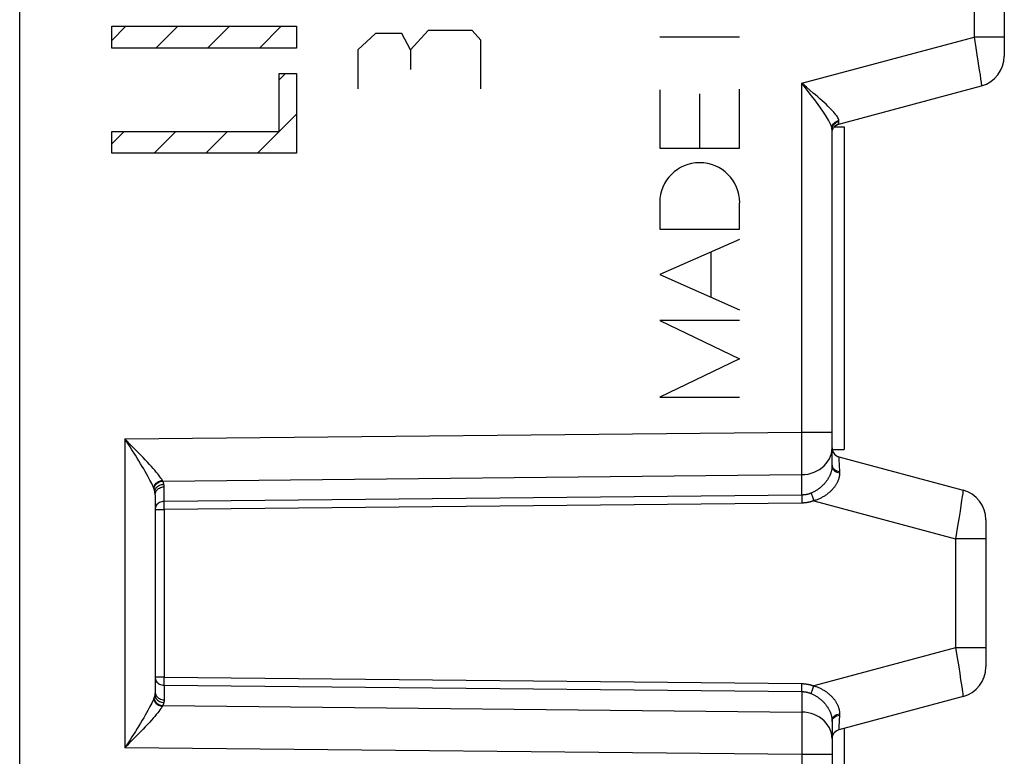
# Model space of a CAD drawing. Units: millimetres. Extents: x -57.6 to 28, y -24.3 to 47.1.
# Drawn here: x -38.1 to -22.1, y -2.2 to 9.8 of the extents above; entities that cross this region are included whole.
import ezdxf

# ---------------------------------------------------------------- set-up
doc = ezdxf.new("R2010")
doc.units = ezdxf.units.MM
doc.header["$LTSCALE"] = 16.335
doc.layers.get('0').update_dxf_attribs({"linetype": 'CONTINUOUS'})
doc.layers.add('ASSI', color=7, linetype='CONTINUOUS')
doc.layers.add('RACCORDO', color=7, linetype='CONTINUOUS')

msp = doc.modelspace()

# ---------------------------------------------------------------- linework, layer by layer
at = {"color": 7, "linetype": 'CONTINUOUS'}
for p, q in [((-36.653, 9.454), (-36.422, 9.685)), ((-35.935, 9.332), (-35.582, 9.685)), ((-35.095, 9.332), (-34.742, 9.685)), ((-34.255, 9.332), (-33.902, 9.685)), ((-33.932, 8.815), (-33.829, 8.918)), ((-34.285, 7.621), (-33.65, 8.257)), ((-36.653, 7.774), (-36.452, 7.974)), ((-35.966, 7.621), (-35.612, 7.974)), ((-35.125, 7.621), (-34.772, 7.974))]:
    msp.add_line(p, q, dxfattribs=at)
at = {"color": 250, "linetype": 'CONTINUOUS'}
for p, q in [((-36.653, 9.332), (-36.653, 9.685)), ((-36.653, 9.685), (-33.65, 9.685)), ((-33.65, 9.685), (-33.65, 9.332)), ((-31.513, 9.618), (-31.798, 9.301)), ((-30.798, 9.618), (-31.513, 9.618)), ((-30.656, 9.46), (-30.798, 9.618)), ((-32.37, 9.566), (-32.655, 9.301)), ((-31.941, 9.566), (-32.37, 9.566)), ((-31.798, 9.301), (-31.941, 9.566)), ((-30.656, 8.667), (-30.656, 9.46)), ((-27.749, 9.513), (-26.45, 9.513)), ((-33.65, 9.332), (-36.653, 9.332)), ((-32.655, 9.301), (-32.655, 8.667)), ((-31.798, 9.301), (-31.798, 8.984)), ((-33.932, 7.974), (-33.932, 8.918)), ((-33.932, 8.918), (-33.65, 8.918)), ((-33.65, 8.918), (-33.65, 7.621)), ((-27.749, 8.652), (-27.749, 7.705)), ((-26.45, 7.705), (-26.45, 8.664)), ((-27.099, 7.705), (-27.099, 8.585)), ((-36.653, 7.621), (-36.653, 7.974)), ((-36.653, 7.974), (-33.932, 7.974)), ((-27.749, 7.705), (-26.45, 7.705)), ((-33.65, 7.621), (-36.653, 7.621)), ((-27.749, 6.818), (-27.749, 6.388)), ((-26.45, 6.388), (-26.45, 6.818)), ((-27.749, 6.388), (-26.45, 6.388)), ((-26.45, 6.218), (-27.749, 5.648)), ((-26.914, 5.281), (-26.914, 6.014)), ((-27.749, 5.648), (-26.45, 5.077)), ((-27.749, 4.904), (-26.45, 4.281)), ((-26.45, 4.904), (-27.749, 4.904)), ((-26.45, 4.281), (-27.749, 3.658)), ((-27.749, 3.658), (-26.45, 3.658))]:
    msp.add_line(p, q, dxfattribs=at)
msp.add_ellipse((-27.099, 6.818), major_axis=(0, 0.65), ratio=0.999695, start_param=-1.570796, end_param=1.570796, dxfattribs=at)
at = {"layer": 'ASSI', "color": 7, "linetype": 'CONTINUOUS'}
for p, q in [((-38.149, -20.233), (-38.149, 21.217)), ((-22.149, 16.201), (-22.149, 9.201)), ((-24.838, 8.097), (-22.52, 8.718)), ((-24.949, 2.528), (-24.949, 8.005)), ((-24.912, 8.051), (-24.749, 8.051)), ((-24.749, 8.051), (-24.749, 2.803)), ((-24.947, 2.803), (-24.749, 2.803)), ((-24.838, 2.687), (-22.82, 2.146)), ((-35.949, 2.068), (-35.949, -1.134)), ((-22.449, 1.663), (-22.449, -0.729)), ((-22.82, -1.212), (-24.838, -1.753)), ((-24.949, -1.594), (-24.949, -7.071)), ((-24.838, -1.753), (-24.851, -1.757)), ((-24.749, -1.729), (-24.749, -7.043))]:
    msp.add_line(p, q, dxfattribs=at)
at = {"layer": 'ASSI', "color": 250, "linetype": 'CONTINUOUS'}
for p, q in [((-22.641, 15.798), (-22.641, 9.51)), ((-25.441, 8.76), (-22.641, 9.51)), ((-22.641, 9.51), (-22.612, 9.333)), ((-22.149, 9.51), (-22.641, 9.51)), ((-22.612, 9.333), (-22.594, 9.221)), ((-22.594, 9.221), (-22.578, 9.116)), ((-22.578, 9.116), (-22.556, 8.974)), ((-22.556, 8.974), (-22.543, 8.894)), ((-22.543, 8.894), (-22.534, 8.827)), ((-25.441, 3.089), (-25.441, 8.76)), ((-25.349, 8.643), (-25.441, 8.76)), ((-25.319, 8.604), (-25.349, 8.643)), ((-24.951, 8.027), (-24.954, 8.041)), ((-24.951, 8.027), (-24.949, 8.046)), ((-24.838, 8.105), (-24.838, 8.113)), ((-24.838, 8.101), (-24.838, 8.105)), ((-36.441, 2.979), (-25.441, 3.089)), ((-25.44, 2.918), (-25.441, 3.089)), ((-25.441, 3.089), (-24.949, 3.089)), ((-36.441, 2.979), (-36.441, -2.044)), ((-36.356, 2.847), (-36.441, 2.979)), ((-25.439, 2.727), (-25.44, 2.918)), ((-36.328, 2.802), (-36.356, 2.847)), ((-25.439, 2.593), (-25.439, 2.727)), ((-25.44, 2.507), (-25.439, 2.593)), ((-24.838, 2.676), (-24.838, 2.669)), ((-24.838, 2.669), (-24.837, 2.643)), ((-24.837, 2.643), (-24.829, 2.449)), ((-24.949, 2.528), (-24.948, 2.513)), ((-24.829, 2.449), (-24.829, 2.441)), ((-24.829, 2.441), (-24.828, 2.434)), ((-24.828, 2.434), (-24.828, 2.426)), ((-35.828, 2.301), (-35.83, 2.303)), ((-35.827, 2.298), (-35.828, 2.301)), ((-35.826, 2.296), (-35.827, 2.298)), ((-35.824, 2.292), (-25.441, 2.397)), ((-25.441, 2.065), (-25.441, 2.397)), ((-35.969, 2.17), (-35.973, 2.181)), ((-35.802, 1.96), (-35.802, 2.198)), ((-22.826, 2.092), (-22.833, 2.041)), ((-25.44, 1.935), (-35.803, 1.83)), ((-25.441, 2.065), (-35.802, 1.96)), ((-25.431, 2.065), (-25.441, 2.065)), ((-25.441, 2.031), (-25.441, 1.935)), ((-25.437, 1.935), (-25.44, 1.935)), ((-25.434, 1.935), (-25.437, 1.935)), ((-25.431, 1.935), (-25.434, 1.935)), ((-25.428, 1.935), (-25.431, 1.935)), ((-25.245, 1.972), (-22.941, 1.354)), ((-22.843, 1.976), (-22.855, 1.897)), ((-22.833, 2.041), (-22.843, 1.976)), ((-35.803, 1.83), (-35.803, -0.896)), ((-35.802, 1.882), (-35.802, 1.913)), ((-35.802, 1.83), (-35.802, 1.882)), ((-22.869, 1.805), (-22.885, 1.703)), ((-22.855, 1.897), (-22.869, 1.805)), ((-22.885, 1.703), (-22.902, 1.592)), ((-22.902, 1.592), (-22.941, 1.354)), ((-22.941, 1.354), (-22.941, -0.42)), ((-22.449, 1.354), (-22.941, 1.354)), ((-22.941, -0.42), (-25.245, -1.038)), ((-22.449, -0.42), (-22.941, -0.42)), ((-22.941, -0.42), (-22.91, -0.608)), ((-22.91, -0.608), (-22.891, -0.726)), ((-22.891, -0.726), (-22.874, -0.837)), ((-35.802, -0.896), (-35.949, -0.896)), ((-35.803, -0.896), (-25.438, -1.001)), ((-22.874, -0.837), (-22.859, -0.937)), ((-22.859, -0.937), (-22.846, -1.022)), ((-35.802, -1.026), (-35.802, -1.264)), ((-35.802, -1.026), (-25.441, -1.131)), ((-25.441, -1.035), (-25.441, -1.001)), ((-25.441, -1.068), (-25.441, -1.035)), ((-25.441, -1.097), (-25.441, -1.068)), ((-25.441, -1.121), (-25.441, -1.097)), ((-25.438, -1.001), (-25.435, -1.001)), ((-25.435, -1.001), (-25.432, -1.001)), ((-22.846, -1.022), (-22.836, -1.089)), ((-35.969, -1.236), (-35.973, -1.247)), ((-25.441, -1.131), (-25.441, -1.121)), ((-25.441, -1.131), (-25.441, -1.463)), ((-25.441, -1.131), (-25.431, -1.131)), ((-35.826, -1.363), (-35.828, -1.365)), ((-35.825, -1.36), (-35.826, -1.363)), ((-35.824, -1.358), (-35.825, -1.36)), ((-35.824, -1.358), (-25.441, -1.463)), ((-25.441, -1.463), (-25.44, -1.532)), ((-25.44, -1.532), (-25.44, -1.612)), ((-24.949, -1.594), (-24.948, -1.579)), ((-24.829, -1.515), (-24.836, -1.696)), ((-24.828, -1.5), (-24.829, -1.507)), ((-24.829, -1.507), (-24.829, -1.515)), ((-24.828, -1.492), (-24.828, -1.5)), ((-25.44, -1.612), (-25.439, -1.699)), ((-25.439, -1.699), (-25.439, -1.788)), ((-24.836, -1.696), (-24.838, -1.731)), ((-24.838, -1.731), (-24.838, -1.742)), ((-24.838, -1.742), (-24.838, -1.748)), ((-36.256, -1.857), (-36.368, -1.971)), ((-25.439, -1.788), (-25.44, -1.93)), ((-25.441, -2.155), (-36.441, -2.044)), ((-25.44, -2.037), (-25.441, -2.155)), ((-25.44, -1.93), (-25.44, -2.037)), ((-25.441, -2.155), (-25.441, -6.116)), ((-24.949, -2.155), (-25.441, -2.155))]:
    msp.add_line(p, q, dxfattribs=at)
for points in [[(-22.534, 8.827), (-22.526, 8.775), (-22.523, 8.755), (-22.521, 8.739), (-22.52, 8.727), (-22.52, 8.72), (-22.52, 8.718)], [(-25.365, 8.696), (-25.403, 8.728), (-25.441, 8.76)], [(-24.838, 8.155), (-24.841, 8.168), (-24.846, 8.181), (-24.853, 8.196), (-24.862, 8.212), (-24.873, 8.229), (-24.886, 8.247), (-24.902, 8.267), (-24.92, 8.288), (-24.941, 8.311), (-24.964, 8.335), (-24.989, 8.361), (-25.017, 8.388), (-25.046, 8.417), (-25.078, 8.446), (-25.111, 8.476), (-25.145, 8.506), (-25.18, 8.537), (-25.216, 8.569), (-25.253, 8.6), (-25.365, 8.696)], [(-24.954, 8.041), (-24.959, 8.057), (-24.965, 8.075), (-24.973, 8.094), (-24.983, 8.114), (-24.994, 8.136), (-25.007, 8.16), (-25.021, 8.186), (-25.038, 8.213), (-25.057, 8.243), (-25.077, 8.274), (-25.1, 8.307), (-25.124, 8.341), (-25.149, 8.377), (-25.175, 8.413), (-25.203, 8.45), (-25.231, 8.488), (-25.26, 8.526), (-25.319, 8.604)], [(-24.949, 8.005), (-24.949, 8.007), (-24.949, 8.009), (-24.95, 8.012), (-24.95, 8.014), (-24.95, 8.016), (-24.95, 8.019), (-24.951, 8.021), (-24.951, 8.024), (-24.951, 8.027)], [(-24.949, 8.046), (-24.944, 8.065), (-24.936, 8.083), (-24.925, 8.1), (-24.911, 8.116), (-24.896, 8.129), (-24.878, 8.14), (-24.859, 8.149), (-24.838, 8.155)], [(-24.949, 8.005), (-24.948, 8.025), (-24.943, 8.045), (-24.935, 8.064), (-24.924, 8.082), (-24.911, 8.099), (-24.895, 8.113), (-24.877, 8.125), (-24.858, 8.134), (-24.837, 8.141)], [(-24.837, 8.141), (-24.837, 8.143), (-24.837, 8.144), (-24.837, 8.146), (-24.837, 8.147), (-24.837, 8.149), (-24.837, 8.15), (-24.838, 8.152), (-24.838, 8.154), (-24.838, 8.155)], [(-24.838, 8.113), (-24.837, 8.136), (-24.837, 8.141)], [(-24.838, 8.097), (-24.838, 8.097), (-24.838, 8.097), (-24.838, 8.098), (-24.838, 8.099), (-24.838, 8.1), (-24.838, 8.101)], [(-36.368, 2.905), (-36.404, 2.942), (-36.441, 2.979)], [(-36.218, 2.752), (-36.256, 2.791), (-36.368, 2.905)], [(-35.973, 2.181), (-35.982, 2.203), (-35.992, 2.226), (-36.004, 2.251), (-36.017, 2.279), (-36.032, 2.308), (-36.049, 2.34), (-36.068, 2.374), (-36.088, 2.41), (-36.11, 2.448), (-36.134, 2.489), (-36.16, 2.531), (-36.186, 2.575), (-36.214, 2.62), (-36.242, 2.665), (-36.27, 2.711), (-36.328, 2.802)], [(-35.83, 2.303), (-35.841, 2.321), (-35.854, 2.341), (-35.87, 2.363), (-35.887, 2.386), (-35.907, 2.411), (-35.929, 2.438), (-35.953, 2.467), (-35.98, 2.497), (-36.009, 2.53), (-36.04, 2.564), (-36.074, 2.6), (-36.108, 2.637), (-36.144, 2.675), (-36.218, 2.752)], [(-25.015, 2.615), (-24.992, 2.655), (-24.973, 2.697), (-24.96, 2.741), (-24.952, 2.785), (-24.949, 2.83)], [(-25.441, 2.397), (-25.389, 2.4), (-25.338, 2.407), (-25.288, 2.42), (-25.24, 2.436), (-25.194, 2.457), (-25.151, 2.482), (-25.111, 2.511), (-25.075, 2.542), (-25.043, 2.578), (-25.015, 2.615)], [(-24.838, 2.687), (-24.838, 2.687), (-24.838, 2.686), (-24.838, 2.685), (-24.838, 2.684), (-24.838, 2.682), (-24.838, 2.676)], [(-25.441, 2.397), (-25.44, 2.431), (-25.44, 2.507)], [(-24.954, 2.48), (-24.955, 2.472), (-24.957, 2.464), (-24.959, 2.456), (-24.961, 2.448), (-24.963, 2.44), (-24.966, 2.431), (-24.969, 2.423), (-24.972, 2.414), (-24.975, 2.406), (-24.978, 2.397), (-24.982, 2.389), (-24.986, 2.38), (-24.99, 2.372), (-24.995, 2.363), (-24.999, 2.355), (-25.004, 2.346), (-25.009, 2.338), (-25.014, 2.329), (-25.019, 2.321), (-25.025, 2.313), (-25.031, 2.304), (-25.037, 2.296), (-25.043, 2.288), (-25.049, 2.279), (-25.056, 2.271), (-25.063, 2.263), (-25.07, 2.255), (-25.077, 2.247), (-25.084, 2.238), (-25.092, 2.23), (-25.1, 2.223), (-25.108, 2.215), (-25.116, 2.207), (-25.124, 2.199), (-25.133, 2.192), (-25.142, 2.185), (-25.15, 2.178), (-25.159, 2.171), (-25.168, 2.164), (-25.177, 2.157), (-25.187, 2.151), (-25.196, 2.144), (-25.206, 2.138), (-25.215, 2.132), (-25.225, 2.126), (-25.235, 2.121), (-25.245, 2.115), (-25.256, 2.11), (-25.266, 2.105), (-25.276, 2.101), (-25.287, 2.096)], [(-24.828, 2.426), (-24.828, 2.417), (-24.828, 2.408), (-24.828, 2.398), (-24.829, 2.389), (-24.83, 2.38), (-24.832, 2.371), (-24.833, 2.361), (-24.835, 2.352), (-24.837, 2.343), (-24.84, 2.334), (-24.842, 2.324), (-24.845, 2.315), (-24.849, 2.306), (-24.852, 2.296), (-24.856, 2.287), (-24.861, 2.278), (-24.865, 2.268), (-24.87, 2.259), (-24.875, 2.25), (-24.88, 2.24), (-24.886, 2.231), (-24.892, 2.222), (-24.898, 2.213), (-24.904, 2.204), (-24.91, 2.195), (-24.917, 2.187), (-24.924, 2.178), (-24.932, 2.169), (-24.939, 2.16), (-24.947, 2.152), (-24.955, 2.143), (-24.964, 2.135), (-24.972, 2.126), (-24.981, 2.118), (-24.991, 2.11), (-25, 2.102), (-25.01, 2.094), (-25.02, 2.086), (-25.03, 2.078), (-25.041, 2.07), (-25.051, 2.063), (-25.062, 2.056), (-25.073, 2.049), (-25.084, 2.042), (-25.096, 2.035), (-25.107, 2.029), (-25.119, 2.022), (-25.131, 2.016), (-25.143, 2.01), (-25.155, 2.005), (-25.167, 1.999), (-25.18, 1.994), (-25.193, 1.989), (-25.206, 1.984), (-25.218, 1.98), (-25.232, 1.976), (-25.245, 1.972)], [(-24.95, 2.505), (-24.951, 2.497), (-24.952, 2.489), (-24.954, 2.48)], [(-24.949, 2.528), (-24.95, 2.521), (-24.95, 2.513), (-24.95, 2.505)], [(-24.949, 2.549), (-24.948, 2.533), (-24.942, 2.518), (-24.934, 2.504), (-24.922, 2.49)], [(-24.948, 2.513), (-24.942, 2.498), (-24.934, 2.484)], [(-24.934, 2.484), (-24.922, 2.47), (-24.907, 2.458), (-24.89, 2.447), (-24.871, 2.438), (-24.85, 2.431), (-24.828, 2.426)], [(-24.922, 2.49), (-24.908, 2.478), (-24.891, 2.468), (-24.872, 2.459), (-24.851, 2.453), (-24.829, 2.449)], [(-35.973, 2.181), (-35.968, 2.201), (-35.959, 2.221), (-35.947, 2.239), (-35.933, 2.256), (-35.915, 2.27), (-35.896, 2.283), (-35.875, 2.292), (-35.853, 2.299), (-35.83, 2.303)], [(-35.969, 2.17), (-35.965, 2.186), (-35.96, 2.2), (-35.952, 2.215), (-35.943, 2.229), (-35.932, 2.241), (-35.92, 2.253), (-35.906, 2.263), (-35.891, 2.272), (-35.875, 2.28), (-35.859, 2.286), (-35.841, 2.29), (-35.824, 2.292)], [(-35.954, 2.119), (-35.952, 2.135), (-35.947, 2.151), (-35.94, 2.166), (-35.931, 2.18), (-35.92, 2.193), (-35.908, 2.204), (-35.894, 2.215), (-35.878, 2.223), (-35.861, 2.23), (-35.844, 2.236), (-35.826, 2.239), (-35.807, 2.24)], [(-35.824, 2.292), (-35.824, 2.293), (-35.826, 2.296)], [(-35.807, 2.24), (-35.808, 2.246), (-35.81, 2.252), (-35.811, 2.258), (-35.813, 2.263), (-35.815, 2.269), (-35.817, 2.275), (-35.819, 2.281), (-35.821, 2.286), (-35.824, 2.292)], [(-35.802, 2.198), (-35.802, 2.202), (-35.802, 2.207), (-35.803, 2.212), (-35.803, 2.217), (-35.804, 2.221), (-35.804, 2.226), (-35.805, 2.231), (-35.806, 2.235), (-35.807, 2.24)], [(-35.954, 2.119), (-35.955, 2.125), (-35.956, 2.131), (-35.958, 2.136), (-35.959, 2.142), (-35.961, 2.148), (-35.963, 2.153), (-35.965, 2.159), (-35.966, 2.165), (-35.969, 2.17)], [(-35.949, 2.068), (-35.949, 2.074), (-35.95, 2.079), (-35.95, 2.085), (-35.95, 2.091), (-35.951, 2.096), (-35.952, 2.102), (-35.952, 2.108), (-35.953, 2.114), (-35.954, 2.119)], [(-35.949, 2.068), (-35.948, 2.085), (-35.944, 2.101), (-35.938, 2.117), (-35.93, 2.132), (-35.919, 2.146), (-35.906, 2.159), (-35.892, 2.17), (-35.876, 2.179), (-35.859, 2.187), (-35.84, 2.193), (-35.821, 2.196), (-35.802, 2.198)], [(-25.287, 2.096), (-25.294, 2.093), (-25.3, 2.091), (-25.307, 2.088), (-25.314, 2.086), (-25.321, 2.084), (-25.327, 2.082), (-25.334, 2.08), (-25.341, 2.078), (-25.348, 2.076), (-25.355, 2.075), (-25.362, 2.073), (-25.369, 2.072), (-25.375, 2.071), (-25.382, 2.069), (-25.389, 2.068), (-25.396, 2.067), (-25.403, 2.067), (-25.41, 2.066), (-25.417, 2.066), (-25.424, 2.065), (-25.431, 2.065)], [(-25.287, 2.096), (-25.285, 2.087), (-25.281, 2.076), (-25.278, 2.064), (-25.273, 2.051), (-25.268, 2.036), (-25.263, 2.021), (-25.257, 2.005), (-25.251, 1.988), (-25.245, 1.972)], [(-22.82, 2.146), (-22.82, 2.144), (-22.82, 2.137), (-22.821, 2.126), (-22.823, 2.111), (-22.826, 2.092)], [(-35.802, 1.96), (-35.822, 1.959), (-35.84, 1.955), (-35.859, 1.95), (-35.876, 1.942), (-35.892, 1.933), (-35.906, 1.921), (-35.919, 1.909), (-35.93, 1.895), (-35.938, 1.88), (-35.944, 1.864), (-35.948, 1.847), (-35.949, 1.83)], [(-35.802, 1.913), (-35.802, 1.939), (-35.802, 1.951), (-35.802, 1.96)], [(-25.441, 2.065), (-25.441, 2.055), (-25.441, 2.031)], [(-25.245, 1.972), (-25.253, 1.969), (-25.261, 1.966), (-25.27, 1.963), (-25.278, 1.96), (-25.287, 1.958), (-25.295, 1.955), (-25.304, 1.953), (-25.312, 1.951), (-25.321, 1.949), (-25.33, 1.947), (-25.338, 1.945), (-25.347, 1.943), (-25.356, 1.942), (-25.365, 1.941), (-25.374, 1.939), (-25.383, 1.938), (-25.392, 1.937), (-25.401, 1.937), (-25.41, 1.936), (-25.419, 1.935), (-25.428, 1.935)], [(-35.949, 1.83), (-35.948, 1.83), (-35.944, 1.83), (-35.938, 1.83), (-35.93, 1.83), (-35.919, 1.83), (-35.892, 1.83)], [(-35.892, 1.83), (-35.876, 1.83), (-35.859, 1.83), (-35.84, 1.83), (-35.822, 1.83), (-35.802, 1.83)], [(-35.949, -0.896), (-35.948, -0.913), (-35.944, -0.929), (-35.938, -0.945), (-35.93, -0.961), (-35.919, -0.975), (-35.906, -0.987), (-35.892, -0.999), (-35.876, -1.008), (-35.859, -1.016), (-35.84, -1.021), (-35.821, -1.025), (-35.802, -1.026)], [(-35.802, -1.026), (-35.802, -1.017), (-35.802, -1.005), (-35.802, -0.993), (-35.803, -0.979), (-35.802, -0.963), (-35.802, -0.948), (-35.803, -0.931), (-35.802, -0.914), (-35.802, -0.896)], [(-25.432, -1.001), (-25.429, -1.001), (-25.428, -1.001)], [(-25.428, -1.001), (-25.419, -1.001), (-25.41, -1.002), (-25.401, -1.003), (-25.392, -1.003), (-25.383, -1.004), (-25.374, -1.005), (-25.365, -1.007), (-25.356, -1.008), (-25.347, -1.009), (-25.338, -1.011), (-25.33, -1.013), (-25.321, -1.015), (-25.312, -1.017), (-25.304, -1.019), (-25.295, -1.021), (-25.287, -1.024), (-25.278, -1.026), (-25.27, -1.029), (-25.261, -1.032), (-25.253, -1.035), (-25.245, -1.038)], [(-25.287, -1.162), (-25.285, -1.153), (-25.281, -1.142), (-25.278, -1.13), (-25.273, -1.117), (-25.268, -1.102), (-25.263, -1.087), (-25.257, -1.071), (-25.251, -1.054), (-25.245, -1.038)], [(-25.245, -1.038), (-25.232, -1.042), (-25.219, -1.046), (-25.206, -1.05), (-25.193, -1.055), (-25.18, -1.06), (-25.167, -1.065), (-25.155, -1.071), (-25.143, -1.076), (-25.131, -1.082), (-25.119, -1.088), (-25.107, -1.095), (-25.096, -1.101), (-25.084, -1.108), (-25.073, -1.115), (-25.062, -1.122), (-25.051, -1.129), (-25.041, -1.136), (-25.03, -1.144), (-25.02, -1.152), (-25.01, -1.159), (-25, -1.167), (-24.991, -1.176), (-24.982, -1.184), (-24.973, -1.192), (-24.964, -1.201), (-24.955, -1.209), (-24.947, -1.218), (-24.939, -1.226), (-24.932, -1.235), (-24.924, -1.244), (-24.917, -1.252), (-24.91, -1.261), (-24.904, -1.27), (-24.898, -1.279), (-24.892, -1.288), (-24.886, -1.297), (-24.88, -1.306), (-24.875, -1.316), (-24.87, -1.325), (-24.865, -1.334), (-24.86, -1.344), (-24.856, -1.353), (-24.852, -1.363), (-24.849, -1.372), (-24.845, -1.381), (-24.842, -1.391), (-24.84, -1.4), (-24.837, -1.409), (-24.835, -1.418), (-24.833, -1.427), (-24.831, -1.437), (-24.83, -1.446), (-24.829, -1.455), (-24.828, -1.464), (-24.828, -1.474), (-24.828, -1.483), (-24.828, -1.492)], [(-22.836, -1.089), (-22.828, -1.14), (-22.826, -1.16)], [(-35.973, -1.247), (-35.982, -1.269), (-35.992, -1.292), (-36.004, -1.317), (-36.017, -1.345), (-36.032, -1.374), (-36.049, -1.406), (-36.068, -1.44), (-36.088, -1.476), (-36.11, -1.514), (-36.134, -1.555), (-36.16, -1.597), (-36.186, -1.641), (-36.214, -1.686), (-36.242, -1.731), (-36.27, -1.777)], [(-35.973, -1.247), (-35.968, -1.267), (-35.959, -1.287), (-35.947, -1.305), (-35.933, -1.322), (-35.915, -1.336), (-35.896, -1.349), (-35.875, -1.358), (-35.853, -1.365), (-35.83, -1.369)], [(-35.954, -1.185), (-35.955, -1.191), (-35.956, -1.197), (-35.958, -1.202), (-35.959, -1.208), (-35.961, -1.214), (-35.963, -1.219), (-35.965, -1.225), (-35.966, -1.231), (-35.969, -1.236)], [(-35.969, -1.236), (-35.965, -1.252), (-35.96, -1.266), (-35.952, -1.281), (-35.943, -1.295), (-35.932, -1.307), (-35.92, -1.319), (-35.906, -1.329), (-35.891, -1.338), (-35.875, -1.346), (-35.859, -1.352), (-35.841, -1.356), (-35.824, -1.358)], [(-35.949, -1.134), (-35.949, -1.139), (-35.95, -1.145), (-35.95, -1.151), (-35.95, -1.157), (-35.951, -1.162), (-35.952, -1.168), (-35.952, -1.174), (-35.953, -1.179), (-35.954, -1.185)], [(-35.954, -1.185), (-35.952, -1.201), (-35.947, -1.217), (-35.94, -1.232), (-35.931, -1.246), (-35.92, -1.259), (-35.908, -1.27), (-35.894, -1.281), (-35.878, -1.289), (-35.861, -1.296), (-35.844, -1.302), (-35.826, -1.305), (-35.807, -1.306)], [(-35.949, -1.134), (-35.948, -1.15), (-35.944, -1.167), (-35.938, -1.183), (-35.93, -1.198), (-35.919, -1.212), (-35.906, -1.225), (-35.892, -1.236), (-35.876, -1.245), (-35.859, -1.253), (-35.84, -1.259), (-35.821, -1.262), (-35.802, -1.264)], [(-35.802, -1.264), (-35.802, -1.268), (-35.802, -1.273), (-35.803, -1.278), (-35.803, -1.283), (-35.804, -1.287), (-35.804, -1.292), (-35.805, -1.297), (-35.806, -1.301), (-35.807, -1.306)], [(-25.431, -1.131), (-25.424, -1.131), (-25.417, -1.131), (-25.41, -1.132), (-25.403, -1.133), (-25.396, -1.133), (-25.389, -1.134), (-25.382, -1.135), (-25.375, -1.136), (-25.369, -1.138), (-25.362, -1.139), (-25.355, -1.141), (-25.348, -1.142), (-25.341, -1.144), (-25.334, -1.146), (-25.327, -1.148), (-25.321, -1.15), (-25.314, -1.152), (-25.307, -1.154), (-25.3, -1.157), (-25.294, -1.159), (-25.287, -1.162)], [(-25.287, -1.162), (-25.276, -1.167), (-25.266, -1.171), (-25.256, -1.176), (-25.245, -1.181), (-25.235, -1.187), (-25.225, -1.192), (-25.216, -1.198), (-25.206, -1.204), (-25.196, -1.21), (-25.187, -1.216), (-25.178, -1.223), (-25.168, -1.23), (-25.159, -1.236), (-25.15, -1.243), (-25.142, -1.251), (-25.133, -1.258), (-25.124, -1.265), (-25.116, -1.273), (-25.108, -1.281), (-25.1, -1.288), (-25.092, -1.296), (-25.084, -1.304), (-25.077, -1.312), (-25.07, -1.321), (-25.063, -1.329), (-25.056, -1.337), (-25.049, -1.345), (-25.043, -1.354), (-25.037, -1.362), (-25.031, -1.37), (-25.025, -1.378), (-25.019, -1.387), (-25.014, -1.395), (-25.009, -1.404), (-25.004, -1.412), (-24.999, -1.421), (-24.995, -1.429), (-24.99, -1.438), (-24.986, -1.446), (-24.982, -1.455), (-24.978, -1.464), (-24.975, -1.472), (-24.972, -1.481), (-24.969, -1.489), (-24.966, -1.497), (-24.963, -1.506), (-24.961, -1.514), (-24.959, -1.522), (-24.957, -1.53), (-24.955, -1.538), (-24.954, -1.547), (-24.952, -1.555), (-24.951, -1.563), (-24.95, -1.571), (-24.95, -1.579), (-24.95, -1.587), (-24.949, -1.594)], [(-22.826, -1.16), (-22.821, -1.192), (-22.82, -1.203), (-22.82, -1.21), (-22.82, -1.212)], [(-35.83, -1.369), (-35.841, -1.387), (-35.854, -1.407), (-35.87, -1.428), (-35.887, -1.452), (-35.907, -1.477), (-35.929, -1.504), (-35.953, -1.533), (-35.98, -1.563), (-36.009, -1.596), (-36.04, -1.63), (-36.074, -1.666), (-36.108, -1.703), (-36.144, -1.741)], [(-35.828, -1.365), (-35.829, -1.368), (-35.83, -1.369)], [(-35.807, -1.306), (-35.808, -1.312), (-35.81, -1.318), (-35.811, -1.324), (-35.813, -1.329), (-35.815, -1.335), (-35.817, -1.341), (-35.819, -1.347), (-35.821, -1.352), (-35.824, -1.358)], [(-25.015, -1.681), (-25.043, -1.643), (-25.075, -1.608), (-25.111, -1.576), (-25.151, -1.548), (-25.194, -1.523), (-25.24, -1.502), (-25.288, -1.486), (-25.338, -1.473), (-25.389, -1.466), (-25.441, -1.463)], [(-24.949, -1.615), (-24.948, -1.599), (-24.942, -1.584), (-24.934, -1.57), (-24.922, -1.556)], [(-24.948, -1.579), (-24.942, -1.564), (-24.934, -1.55)], [(-24.934, -1.55), (-24.922, -1.536), (-24.907, -1.524), (-24.89, -1.513), (-24.871, -1.504), (-24.85, -1.497), (-24.828, -1.492)], [(-24.922, -1.556), (-24.908, -1.544), (-24.891, -1.534), (-24.872, -1.525), (-24.851, -1.519), (-24.829, -1.515)], [(-36.144, -1.741), (-36.218, -1.818), (-36.256, -1.857)], [(-24.949, -1.896), (-24.952, -1.851), (-24.96, -1.807), (-24.973, -1.763), (-24.992, -1.721), (-25.015, -1.681)], [(-24.838, -1.748), (-24.838, -1.75), (-24.838, -1.751), (-24.838, -1.752), (-24.838, -1.753), (-24.838, -1.753)], [(-36.27, -1.777), (-36.328, -1.868), (-36.356, -1.913), (-36.441, -2.044)], [(-36.368, -1.971), (-36.404, -2.008), (-36.441, -2.044)]]:
    msp.add_lwpolyline(points, dxfattribs=at)
at = {"layer": 'ASSI', "color": 7, "linetype": 'CONTINUOUS'}
for points in [[(-24.949, 7.952), (-24.948, 7.973), (-24.943, 7.995), (-24.935, 8.015), (-24.925, 8.034), (-24.911, 8.051)], [(-24.911, 8.051), (-24.896, 8.067), (-24.878, 8.079), (-24.859, 8.089), (-24.838, 8.097)], [(-24.949, 2.832), (-24.948, 2.81), (-24.943, 2.789), (-24.935, 2.769), (-24.925, 2.75), (-24.911, 2.732), (-24.896, 2.717), (-24.878, 2.704), (-24.859, 2.694), (-24.838, 2.687)], [(-24.851, -1.757), (-24.864, -1.763), (-24.875, -1.769), (-24.886, -1.776), (-24.897, -1.784), (-24.906, -1.793), (-24.915, -1.802), (-24.923, -1.813), (-24.93, -1.823), (-24.935, -1.835), (-24.94, -1.847), (-24.944, -1.859), (-24.947, -1.872), (-24.948, -1.879)]]:
    msp.add_lwpolyline(points, dxfattribs=at)
for centre, radius, start, end in [((-22.649, 9.201), 0.5, 285, 360), ((-24.799, 7.952), 0.15, 105, 138.6322), ((-24.799, 2.832), 0.15, 191.1143, 255), ((-22.949, 1.663), 0.5, 0, 75), ((-22.949, -0.729), 0.5, 285, 360), ((-24.799, -1.898), 0.15, 105, 180)]:
    msp.add_arc(centre, radius, start, end, dxfattribs=at)
at = {"layer": 'RACCORDO', "color": 7, "linetype": 'CONTINUOUS'}
for p, q in [((-38.149, -21.233), (-38.149, 21.217)), ((-22.149, 16.201), (-22.149, 9.201)), ((-24.838, 8.097), (-22.52, 8.718)), ((-24.949, 2.528), (-24.949, 8.005)), ((-24.838, 2.687), (-22.82, 2.146)), ((-35.949, 2.068), (-35.949, -1.134)), ((-22.449, 1.663), (-22.449, -0.729)), ((-22.82, -1.212), (-24.838, -1.753)), ((-24.949, -1.594), (-24.949, -6.416))]:
    msp.add_line(p, q, dxfattribs=at)
at = {"layer": 'RACCORDO', "color": 250, "linetype": 'CONTINUOUS'}
for p, q in [((-22.641, 15.798), (-22.641, 9.51)), ((-25.441, 8.76), (-22.641, 9.51)), ((-22.641, 9.51), (-22.612, 9.333)), ((-22.149, 9.51), (-22.641, 9.51)), ((-22.612, 9.333), (-22.594, 9.221)), ((-22.594, 9.221), (-22.578, 9.116)), ((-22.578, 9.116), (-22.556, 8.974)), ((-22.556, 8.974), (-22.543, 8.894)), ((-22.543, 8.894), (-22.534, 8.827)), ((-25.441, 3.089), (-25.441, 8.76)), ((-25.349, 8.643), (-25.441, 8.76)), ((-25.319, 8.604), (-25.349, 8.643)), ((-24.951, 8.027), (-24.954, 8.041)), ((-24.951, 8.027), (-24.949, 8.046)), ((-24.838, 8.105), (-24.838, 8.113)), ((-24.838, 8.101), (-24.838, 8.105)), ((-36.441, 2.979), (-25.441, 3.089)), ((-25.44, 2.918), (-25.441, 3.089)), ((-25.441, 3.089), (-24.949, 3.089)), ((-36.441, 2.979), (-36.441, -2.044)), ((-36.356, 2.847), (-36.441, 2.979)), ((-25.439, 2.727), (-25.44, 2.918)), ((-36.328, 2.802), (-36.356, 2.847)), ((-25.439, 2.593), (-25.439, 2.727)), ((-25.44, 2.507), (-25.439, 2.593)), ((-24.838, 2.676), (-24.838, 2.669)), ((-24.838, 2.669), (-24.837, 2.643)), ((-24.837, 2.643), (-24.829, 2.449)), ((-24.949, 2.528), (-24.948, 2.513)), ((-24.829, 2.449), (-24.829, 2.441)), ((-24.829, 2.441), (-24.828, 2.434)), ((-24.828, 2.434), (-24.828, 2.426)), ((-35.828, 2.301), (-35.83, 2.303)), ((-35.827, 2.298), (-35.828, 2.301)), ((-35.826, 2.296), (-35.827, 2.298)), ((-35.824, 2.292), (-25.441, 2.397)), ((-25.441, 2.065), (-25.441, 2.397)), ((-35.969, 2.17), (-35.973, 2.181)), ((-35.802, 1.96), (-35.802, 2.198)), ((-22.826, 2.092), (-22.833, 2.041)), ((-25.44, 1.935), (-35.803, 1.83)), ((-25.441, 2.065), (-35.802, 1.96)), ((-25.431, 2.065), (-25.441, 2.065)), ((-25.441, 2.031), (-25.441, 1.935)), ((-25.437, 1.935), (-25.44, 1.935)), ((-25.434, 1.935), (-25.437, 1.935)), ((-25.431, 1.935), (-25.434, 1.935)), ((-25.428, 1.935), (-25.431, 1.935)), ((-25.245, 1.972), (-22.941, 1.354)), ((-22.843, 1.976), (-22.855, 1.897)), ((-22.833, 2.041), (-22.843, 1.976)), ((-35.803, 1.83), (-35.803, -0.896)), ((-35.802, 1.882), (-35.802, 1.913)), ((-35.802, 1.83), (-35.802, 1.882)), ((-22.869, 1.805), (-22.885, 1.703)), ((-22.855, 1.897), (-22.869, 1.805)), ((-22.885, 1.703), (-22.902, 1.592)), ((-22.902, 1.592), (-22.941, 1.354)), ((-22.941, 1.354), (-22.941, -0.42)), ((-22.449, 1.354), (-22.941, 1.354)), ((-22.941, -0.42), (-25.245, -1.038)), ((-22.449, -0.42), (-22.941, -0.42)), ((-22.941, -0.42), (-22.91, -0.608)), ((-22.91, -0.608), (-22.891, -0.726)), ((-22.891, -0.726), (-22.874, -0.837)), ((-35.802, -0.896), (-35.949, -0.896)), ((-35.803, -0.896), (-25.438, -1.001)), ((-22.874, -0.837), (-22.859, -0.937)), ((-22.859, -0.937), (-22.846, -1.022)), ((-35.802, -1.026), (-35.802, -1.264)), ((-35.802, -1.026), (-25.441, -1.131)), ((-25.441, -1.035), (-25.441, -1.001)), ((-25.441, -1.068), (-25.441, -1.035)), ((-25.441, -1.097), (-25.441, -1.068)), ((-25.441, -1.121), (-25.441, -1.097)), ((-25.438, -1.001), (-25.435, -1.001)), ((-25.435, -1.001), (-25.432, -1.001)), ((-22.846, -1.022), (-22.836, -1.089)), ((-35.969, -1.236), (-35.973, -1.247)), ((-25.441, -1.131), (-25.441, -1.121)), ((-25.441, -1.131), (-25.441, -1.463)), ((-25.441, -1.131), (-25.431, -1.131)), ((-35.826, -1.363), (-35.828, -1.365)), ((-35.825, -1.36), (-35.826, -1.363)), ((-35.824, -1.358), (-35.825, -1.36)), ((-35.824, -1.358), (-25.441, -1.463)), ((-25.441, -1.463), (-25.44, -1.532)), ((-25.44, -1.532), (-25.44, -1.612)), ((-24.949, -1.594), (-24.948, -1.579)), ((-24.829, -1.515), (-24.836, -1.696)), ((-24.828, -1.5), (-24.829, -1.507)), ((-24.829, -1.507), (-24.829, -1.515)), ((-24.828, -1.492), (-24.828, -1.5)), ((-25.44, -1.612), (-25.439, -1.699)), ((-25.439, -1.699), (-25.439, -1.788)), ((-24.836, -1.696), (-24.838, -1.731)), ((-24.838, -1.731), (-24.838, -1.742)), ((-24.838, -1.742), (-24.838, -1.748)), ((-36.256, -1.857), (-36.368, -1.971)), ((-25.439, -1.788), (-25.44, -1.93)), ((-25.441, -2.155), (-36.441, -2.044)), ((-25.44, -2.037), (-25.441, -2.155)), ((-25.44, -1.93), (-25.44, -2.037)), ((-25.441, -2.155), (-25.441, -6.116)), ((-24.949, -2.155), (-25.441, -2.155))]:
    msp.add_line(p, q, dxfattribs=at)
for points in [[(-22.534, 8.827), (-22.526, 8.775), (-22.523, 8.755), (-22.521, 8.739), (-22.52, 8.727), (-22.52, 8.72), (-22.52, 8.718)], [(-25.365, 8.696), (-25.403, 8.728), (-25.441, 8.76)], [(-24.838, 8.155), (-24.841, 8.168), (-24.846, 8.181), (-24.853, 8.196), (-24.862, 8.212), (-24.873, 8.229), (-24.886, 8.247), (-24.902, 8.267), (-24.92, 8.288), (-24.941, 8.311), (-24.964, 8.335), (-24.989, 8.361), (-25.017, 8.388), (-25.046, 8.417), (-25.078, 8.446), (-25.111, 8.476), (-25.145, 8.506), (-25.18, 8.537), (-25.216, 8.569), (-25.253, 8.6), (-25.365, 8.696)], [(-24.954, 8.041), (-24.959, 8.057), (-24.965, 8.075), (-24.973, 8.094), (-24.983, 8.114), (-24.994, 8.136), (-25.007, 8.16), (-25.021, 8.186), (-25.038, 8.213), (-25.057, 8.243), (-25.077, 8.274), (-25.1, 8.307), (-25.124, 8.341), (-25.149, 8.377), (-25.175, 8.413), (-25.203, 8.45), (-25.231, 8.488), (-25.26, 8.526), (-25.319, 8.604)], [(-24.949, 8.005), (-24.949, 8.007), (-24.949, 8.009), (-24.95, 8.012), (-24.95, 8.014), (-24.95, 8.016), (-24.95, 8.019), (-24.951, 8.021), (-24.951, 8.024), (-24.951, 8.027)], [(-24.949, 8.046), (-24.944, 8.065), (-24.936, 8.083), (-24.925, 8.1), (-24.911, 8.116), (-24.896, 8.129), (-24.878, 8.14), (-24.859, 8.149), (-24.838, 8.155)], [(-24.949, 8.005), (-24.948, 8.025), (-24.943, 8.045), (-24.935, 8.064), (-24.924, 8.082), (-24.911, 8.099), (-24.895, 8.113), (-24.877, 8.125), (-24.858, 8.134), (-24.837, 8.141)], [(-24.837, 8.141), (-24.837, 8.143), (-24.837, 8.144), (-24.837, 8.146), (-24.837, 8.147), (-24.837, 8.149), (-24.837, 8.15), (-24.838, 8.152), (-24.838, 8.154), (-24.838, 8.155)], [(-24.838, 8.113), (-24.837, 8.136), (-24.837, 8.141)], [(-24.838, 8.097), (-24.838, 8.097), (-24.838, 8.097), (-24.838, 8.098), (-24.838, 8.099), (-24.838, 8.1), (-24.838, 8.101)], [(-36.368, 2.905), (-36.404, 2.942), (-36.441, 2.979)], [(-36.218, 2.752), (-36.256, 2.791), (-36.368, 2.905)], [(-35.973, 2.181), (-35.982, 2.203), (-35.992, 2.226), (-36.004, 2.251), (-36.017, 2.279), (-36.032, 2.308), (-36.049, 2.34), (-36.068, 2.374), (-36.088, 2.41), (-36.11, 2.448), (-36.134, 2.489), (-36.16, 2.531), (-36.186, 2.575), (-36.214, 2.62), (-36.242, 2.665), (-36.27, 2.711), (-36.328, 2.802)], [(-35.83, 2.303), (-35.841, 2.321), (-35.854, 2.341), (-35.87, 2.363), (-35.887, 2.386), (-35.907, 2.411), (-35.929, 2.438), (-35.953, 2.467), (-35.98, 2.497), (-36.009, 2.53), (-36.04, 2.564), (-36.074, 2.6), (-36.108, 2.637), (-36.144, 2.675), (-36.218, 2.752)], [(-25.015, 2.615), (-24.992, 2.655), (-24.973, 2.697), (-24.96, 2.741), (-24.952, 2.785), (-24.949, 2.83)], [(-25.441, 2.397), (-25.389, 2.4), (-25.338, 2.407), (-25.288, 2.42), (-25.24, 2.436), (-25.194, 2.457), (-25.151, 2.482), (-25.111, 2.511), (-25.075, 2.542), (-25.043, 2.578), (-25.015, 2.615)], [(-24.838, 2.687), (-24.838, 2.687), (-24.838, 2.686), (-24.838, 2.685), (-24.838, 2.684), (-24.838, 2.682), (-24.838, 2.676)], [(-25.441, 2.397), (-25.44, 2.431), (-25.44, 2.507)], [(-24.954, 2.48), (-24.955, 2.472), (-24.957, 2.464), (-24.959, 2.456), (-24.961, 2.448), (-24.963, 2.44), (-24.966, 2.431), (-24.969, 2.423), (-24.972, 2.414), (-24.975, 2.406), (-24.978, 2.397), (-24.982, 2.389), (-24.986, 2.38), (-24.99, 2.372), (-24.995, 2.363), (-24.999, 2.355), (-25.004, 2.346), (-25.009, 2.338), (-25.014, 2.329), (-25.019, 2.321), (-25.025, 2.313), (-25.031, 2.304), (-25.037, 2.296), (-25.043, 2.288), (-25.049, 2.279), (-25.056, 2.271), (-25.063, 2.263), (-25.07, 2.255), (-25.077, 2.247), (-25.084, 2.238), (-25.092, 2.23), (-25.1, 2.223), (-25.108, 2.215), (-25.116, 2.207), (-25.124, 2.199), (-25.133, 2.192), (-25.142, 2.185), (-25.15, 2.178), (-25.159, 2.171), (-25.168, 2.164), (-25.177, 2.157), (-25.187, 2.151), (-25.196, 2.144), (-25.206, 2.138), (-25.215, 2.132), (-25.225, 2.126), (-25.235, 2.121), (-25.245, 2.115), (-25.256, 2.11), (-25.266, 2.105), (-25.276, 2.101), (-25.287, 2.096)], [(-24.828, 2.426), (-24.828, 2.417), (-24.828, 2.408), (-24.828, 2.398), (-24.829, 2.389), (-24.83, 2.38), (-24.832, 2.371), (-24.833, 2.361), (-24.835, 2.352), (-24.837, 2.343), (-24.84, 2.334), (-24.842, 2.324), (-24.845, 2.315), (-24.849, 2.306), (-24.852, 2.296), (-24.856, 2.287), (-24.861, 2.278), (-24.865, 2.268), (-24.87, 2.259), (-24.875, 2.25), (-24.88, 2.24), (-24.886, 2.231), (-24.892, 2.222), (-24.898, 2.213), (-24.904, 2.204), (-24.91, 2.195), (-24.917, 2.187), (-24.924, 2.178), (-24.932, 2.169), (-24.939, 2.16), (-24.947, 2.152), (-24.955, 2.143), (-24.964, 2.135), (-24.972, 2.126), (-24.981, 2.118), (-24.991, 2.11), (-25, 2.102), (-25.01, 2.094), (-25.02, 2.086), (-25.03, 2.078), (-25.041, 2.07), (-25.051, 2.063), (-25.062, 2.056), (-25.073, 2.049), (-25.084, 2.042), (-25.096, 2.035), (-25.107, 2.029), (-25.119, 2.022), (-25.131, 2.016), (-25.143, 2.01), (-25.155, 2.005), (-25.167, 1.999), (-25.18, 1.994), (-25.193, 1.989), (-25.206, 1.984), (-25.218, 1.98), (-25.232, 1.976), (-25.245, 1.972)], [(-24.95, 2.505), (-24.951, 2.497), (-24.952, 2.489), (-24.954, 2.48)], [(-24.949, 2.528), (-24.95, 2.521), (-24.95, 2.513), (-24.95, 2.505)], [(-24.949, 2.549), (-24.948, 2.533), (-24.942, 2.518), (-24.934, 2.504), (-24.922, 2.49)], [(-24.948, 2.513), (-24.942, 2.498), (-24.934, 2.484)], [(-24.934, 2.484), (-24.922, 2.47), (-24.907, 2.458), (-24.89, 2.447), (-24.871, 2.438), (-24.85, 2.431), (-24.828, 2.426)], [(-24.922, 2.49), (-24.908, 2.478), (-24.891, 2.468), (-24.872, 2.459), (-24.851, 2.453), (-24.829, 2.449)], [(-35.973, 2.181), (-35.968, 2.201), (-35.959, 2.221), (-35.947, 2.239), (-35.933, 2.256), (-35.915, 2.27), (-35.896, 2.283), (-35.875, 2.292), (-35.853, 2.299), (-35.83, 2.303)], [(-35.969, 2.17), (-35.965, 2.186), (-35.96, 2.2), (-35.952, 2.215), (-35.943, 2.229), (-35.932, 2.241), (-35.92, 2.253), (-35.906, 2.263), (-35.891, 2.272), (-35.875, 2.28), (-35.859, 2.286), (-35.841, 2.29), (-35.824, 2.292)], [(-35.954, 2.119), (-35.952, 2.135), (-35.947, 2.151), (-35.94, 2.166), (-35.931, 2.18), (-35.92, 2.193), (-35.908, 2.204), (-35.894, 2.215), (-35.878, 2.223), (-35.861, 2.23), (-35.844, 2.236), (-35.826, 2.239), (-35.807, 2.24)], [(-35.824, 2.292), (-35.824, 2.293), (-35.826, 2.296)], [(-35.807, 2.24), (-35.808, 2.246), (-35.81, 2.252), (-35.811, 2.258), (-35.813, 2.263), (-35.815, 2.269), (-35.817, 2.275), (-35.819, 2.281), (-35.821, 2.286), (-35.824, 2.292)], [(-35.802, 2.198), (-35.802, 2.202), (-35.802, 2.207), (-35.803, 2.212), (-35.803, 2.217), (-35.804, 2.221), (-35.804, 2.226), (-35.805, 2.231), (-35.806, 2.235), (-35.807, 2.24)], [(-35.954, 2.119), (-35.955, 2.125), (-35.956, 2.131), (-35.958, 2.136), (-35.959, 2.142), (-35.961, 2.148), (-35.963, 2.153), (-35.965, 2.159), (-35.966, 2.165), (-35.969, 2.17)], [(-35.949, 2.068), (-35.949, 2.074), (-35.95, 2.079), (-35.95, 2.085), (-35.95, 2.091), (-35.951, 2.096), (-35.952, 2.102), (-35.952, 2.108), (-35.953, 2.114), (-35.954, 2.119)], [(-35.949, 2.068), (-35.948, 2.085), (-35.944, 2.101), (-35.938, 2.117), (-35.93, 2.132), (-35.919, 2.146), (-35.906, 2.159), (-35.892, 2.17), (-35.876, 2.179), (-35.859, 2.187), (-35.84, 2.193), (-35.821, 2.196), (-35.802, 2.198)], [(-25.287, 2.096), (-25.294, 2.093), (-25.3, 2.091), (-25.307, 2.088), (-25.314, 2.086), (-25.321, 2.084), (-25.327, 2.082), (-25.334, 2.08), (-25.341, 2.078), (-25.348, 2.076), (-25.355, 2.075), (-25.362, 2.073), (-25.369, 2.072), (-25.375, 2.071), (-25.382, 2.069), (-25.389, 2.068), (-25.396, 2.067), (-25.403, 2.067), (-25.41, 2.066), (-25.417, 2.066), (-25.424, 2.065), (-25.431, 2.065)], [(-25.287, 2.096), (-25.285, 2.087), (-25.281, 2.076), (-25.278, 2.064), (-25.273, 2.051), (-25.268, 2.036), (-25.263, 2.021), (-25.257, 2.005), (-25.251, 1.988), (-25.245, 1.972)], [(-22.82, 2.146), (-22.82, 2.144), (-22.82, 2.137), (-22.821, 2.126), (-22.823, 2.111), (-22.826, 2.092)], [(-35.802, 1.96), (-35.822, 1.959), (-35.84, 1.955), (-35.859, 1.95), (-35.876, 1.942), (-35.892, 1.933), (-35.906, 1.921), (-35.919, 1.909), (-35.93, 1.895), (-35.938, 1.88), (-35.944, 1.864), (-35.948, 1.847), (-35.949, 1.83)], [(-35.802, 1.913), (-35.802, 1.939), (-35.802, 1.951), (-35.802, 1.96)], [(-25.441, 2.065), (-25.441, 2.055), (-25.441, 2.031)], [(-25.245, 1.972), (-25.253, 1.969), (-25.261, 1.966), (-25.27, 1.963), (-25.278, 1.96), (-25.287, 1.958), (-25.295, 1.955), (-25.304, 1.953), (-25.312, 1.951), (-25.321, 1.949), (-25.33, 1.947), (-25.338, 1.945), (-25.347, 1.943), (-25.356, 1.942), (-25.365, 1.941), (-25.374, 1.939), (-25.383, 1.938), (-25.392, 1.937), (-25.401, 1.937), (-25.41, 1.936), (-25.419, 1.935), (-25.428, 1.935)], [(-35.949, 1.83), (-35.948, 1.83), (-35.944, 1.83), (-35.938, 1.83), (-35.93, 1.83), (-35.919, 1.83), (-35.892, 1.83)], [(-35.892, 1.83), (-35.876, 1.83), (-35.859, 1.83), (-35.84, 1.83), (-35.822, 1.83), (-35.802, 1.83)], [(-35.949, -0.896), (-35.948, -0.913), (-35.944, -0.929), (-35.938, -0.945), (-35.93, -0.961), (-35.919, -0.975), (-35.906, -0.987), (-35.892, -0.999), (-35.876, -1.008), (-35.859, -1.016), (-35.84, -1.021), (-35.821, -1.025), (-35.802, -1.026)], [(-35.802, -1.026), (-35.802, -1.017), (-35.802, -1.005), (-35.802, -0.993), (-35.803, -0.979), (-35.802, -0.963), (-35.802, -0.948), (-35.803, -0.931), (-35.802, -0.914), (-35.802, -0.896)], [(-25.432, -1.001), (-25.429, -1.001), (-25.428, -1.001)], [(-25.428, -1.001), (-25.419, -1.001), (-25.41, -1.002), (-25.401, -1.003), (-25.392, -1.003), (-25.383, -1.004), (-25.374, -1.005), (-25.365, -1.007), (-25.356, -1.008), (-25.347, -1.009), (-25.338, -1.011), (-25.33, -1.013), (-25.321, -1.015), (-25.312, -1.017), (-25.304, -1.019), (-25.295, -1.021), (-25.287, -1.024), (-25.278, -1.026), (-25.27, -1.029), (-25.261, -1.032), (-25.253, -1.035), (-25.245, -1.038)], [(-25.287, -1.162), (-25.285, -1.153), (-25.281, -1.142), (-25.278, -1.13), (-25.273, -1.117), (-25.268, -1.102), (-25.263, -1.087), (-25.257, -1.071), (-25.251, -1.054), (-25.245, -1.038)], [(-25.245, -1.038), (-25.232, -1.042), (-25.219, -1.046), (-25.206, -1.05), (-25.193, -1.055), (-25.18, -1.06), (-25.167, -1.065), (-25.155, -1.071), (-25.143, -1.076), (-25.131, -1.082), (-25.119, -1.088), (-25.107, -1.095), (-25.096, -1.101), (-25.084, -1.108), (-25.073, -1.115), (-25.062, -1.122), (-25.051, -1.129), (-25.041, -1.136), (-25.03, -1.144), (-25.02, -1.152), (-25.01, -1.159), (-25, -1.167), (-24.991, -1.176), (-24.982, -1.184), (-24.973, -1.192), (-24.964, -1.201), (-24.955, -1.209), (-24.947, -1.218), (-24.939, -1.226), (-24.932, -1.235), (-24.924, -1.244), (-24.917, -1.252), (-24.91, -1.261), (-24.904, -1.27), (-24.898, -1.279), (-24.892, -1.288), (-24.886, -1.297), (-24.88, -1.306), (-24.875, -1.316), (-24.87, -1.325), (-24.865, -1.334), (-24.86, -1.344), (-24.856, -1.353), (-24.852, -1.363), (-24.849, -1.372), (-24.845, -1.381), (-24.842, -1.391), (-24.84, -1.4), (-24.837, -1.409), (-24.835, -1.418), (-24.833, -1.427), (-24.831, -1.437), (-24.83, -1.446), (-24.829, -1.455), (-24.828, -1.464), (-24.828, -1.474), (-24.828, -1.483), (-24.828, -1.492)], [(-22.836, -1.089), (-22.828, -1.14), (-22.826, -1.16)], [(-35.973, -1.247), (-35.982, -1.269), (-35.992, -1.292), (-36.004, -1.317), (-36.017, -1.345), (-36.032, -1.374), (-36.049, -1.406), (-36.068, -1.44), (-36.088, -1.476), (-36.11, -1.514), (-36.134, -1.555), (-36.16, -1.597), (-36.186, -1.641), (-36.214, -1.686), (-36.242, -1.731), (-36.27, -1.777)], [(-35.973, -1.247), (-35.968, -1.267), (-35.959, -1.287), (-35.947, -1.305), (-35.933, -1.322), (-35.915, -1.336), (-35.896, -1.349), (-35.875, -1.358), (-35.853, -1.365), (-35.83, -1.369)], [(-35.954, -1.185), (-35.955, -1.191), (-35.956, -1.197), (-35.958, -1.202), (-35.959, -1.208), (-35.961, -1.214), (-35.963, -1.219), (-35.965, -1.225), (-35.966, -1.231), (-35.969, -1.236)], [(-35.969, -1.236), (-35.965, -1.252), (-35.96, -1.266), (-35.952, -1.281), (-35.943, -1.295), (-35.932, -1.307), (-35.92, -1.319), (-35.906, -1.329), (-35.891, -1.338), (-35.875, -1.346), (-35.859, -1.352), (-35.841, -1.356), (-35.824, -1.358)], [(-35.949, -1.134), (-35.949, -1.139), (-35.95, -1.145), (-35.95, -1.151), (-35.95, -1.157), (-35.951, -1.162), (-35.952, -1.168), (-35.952, -1.174), (-35.953, -1.179), (-35.954, -1.185)], [(-35.954, -1.185), (-35.952, -1.201), (-35.947, -1.217), (-35.94, -1.232), (-35.931, -1.246), (-35.92, -1.259), (-35.908, -1.27), (-35.894, -1.281), (-35.878, -1.289), (-35.861, -1.296), (-35.844, -1.302), (-35.826, -1.305), (-35.807, -1.306)], [(-35.949, -1.134), (-35.948, -1.15), (-35.944, -1.167), (-35.938, -1.183), (-35.93, -1.198), (-35.919, -1.212), (-35.906, -1.225), (-35.892, -1.236), (-35.876, -1.245), (-35.859, -1.253), (-35.84, -1.259), (-35.821, -1.262), (-35.802, -1.264)], [(-35.802, -1.264), (-35.802, -1.268), (-35.802, -1.273), (-35.803, -1.278), (-35.803, -1.283), (-35.804, -1.287), (-35.804, -1.292), (-35.805, -1.297), (-35.806, -1.301), (-35.807, -1.306)], [(-25.431, -1.131), (-25.424, -1.131), (-25.417, -1.131), (-25.41, -1.132), (-25.403, -1.133), (-25.396, -1.133), (-25.389, -1.134), (-25.382, -1.135), (-25.375, -1.136), (-25.369, -1.138), (-25.362, -1.139), (-25.355, -1.141), (-25.348, -1.142), (-25.341, -1.144), (-25.334, -1.146), (-25.327, -1.148), (-25.321, -1.15), (-25.314, -1.152), (-25.307, -1.154), (-25.3, -1.157), (-25.294, -1.159), (-25.287, -1.162)], [(-25.287, -1.162), (-25.276, -1.167), (-25.266, -1.171), (-25.256, -1.176), (-25.245, -1.181), (-25.235, -1.187), (-25.225, -1.192), (-25.216, -1.198), (-25.206, -1.204), (-25.196, -1.21), (-25.187, -1.216), (-25.178, -1.223), (-25.168, -1.23), (-25.159, -1.236), (-25.15, -1.243), (-25.142, -1.251), (-25.133, -1.258), (-25.124, -1.265), (-25.116, -1.273), (-25.108, -1.281), (-25.1, -1.288), (-25.092, -1.296), (-25.084, -1.304), (-25.077, -1.312), (-25.07, -1.321), (-25.063, -1.329), (-25.056, -1.337), (-25.049, -1.345), (-25.043, -1.354), (-25.037, -1.362), (-25.031, -1.37), (-25.025, -1.378), (-25.019, -1.387), (-25.014, -1.395), (-25.009, -1.404), (-25.004, -1.412), (-24.999, -1.421), (-24.995, -1.429), (-24.99, -1.438), (-24.986, -1.446), (-24.982, -1.455), (-24.978, -1.464), (-24.975, -1.472), (-24.972, -1.481), (-24.969, -1.489), (-24.966, -1.497), (-24.963, -1.506), (-24.961, -1.514), (-24.959, -1.522), (-24.957, -1.53), (-24.955, -1.538), (-24.954, -1.547), (-24.952, -1.555), (-24.951, -1.563), (-24.95, -1.571), (-24.95, -1.579), (-24.95, -1.587), (-24.949, -1.594)], [(-22.826, -1.16), (-22.821, -1.192), (-22.82, -1.203), (-22.82, -1.21), (-22.82, -1.212)], [(-35.83, -1.369), (-35.841, -1.387), (-35.854, -1.407), (-35.87, -1.428), (-35.887, -1.452), (-35.907, -1.477), (-35.929, -1.504), (-35.953, -1.533), (-35.98, -1.563), (-36.009, -1.596), (-36.04, -1.63), (-36.074, -1.666), (-36.108, -1.703), (-36.144, -1.741)], [(-35.828, -1.365), (-35.829, -1.368), (-35.83, -1.369)], [(-35.807, -1.306), (-35.808, -1.312), (-35.81, -1.318), (-35.811, -1.324), (-35.813, -1.329), (-35.815, -1.335), (-35.817, -1.341), (-35.819, -1.347), (-35.821, -1.352), (-35.824, -1.358)], [(-25.015, -1.681), (-25.043, -1.643), (-25.075, -1.608), (-25.111, -1.576), (-25.151, -1.548), (-25.194, -1.523), (-25.24, -1.502), (-25.288, -1.486), (-25.338, -1.473), (-25.389, -1.466), (-25.441, -1.463)], [(-24.949, -1.615), (-24.948, -1.599), (-24.942, -1.584), (-24.934, -1.57), (-24.922, -1.556)], [(-24.948, -1.579), (-24.942, -1.564), (-24.934, -1.55)], [(-24.934, -1.55), (-24.922, -1.536), (-24.907, -1.524), (-24.89, -1.513), (-24.871, -1.504), (-24.85, -1.497), (-24.828, -1.492)], [(-24.922, -1.556), (-24.908, -1.544), (-24.891, -1.534), (-24.872, -1.525), (-24.851, -1.519), (-24.829, -1.515)], [(-36.144, -1.741), (-36.218, -1.818), (-36.256, -1.857)], [(-24.949, -1.896), (-24.952, -1.851), (-24.96, -1.807), (-24.973, -1.763), (-24.992, -1.721), (-25.015, -1.681)], [(-24.838, -1.748), (-24.838, -1.75), (-24.838, -1.751), (-24.838, -1.752), (-24.838, -1.753), (-24.838, -1.753)], [(-36.27, -1.777), (-36.328, -1.868), (-36.356, -1.913), (-36.441, -2.044)], [(-36.368, -1.971), (-36.404, -2.008), (-36.441, -2.044)]]:
    msp.add_lwpolyline(points, dxfattribs=at)
at = {"layer": 'RACCORDO', "color": 7, "linetype": 'CONTINUOUS'}
for points in [[(-24.949, 7.952), (-24.948, 7.973), (-24.943, 7.995), (-24.935, 8.015), (-24.925, 8.034), (-24.911, 8.051)], [(-24.911, 8.051), (-24.896, 8.067), (-24.878, 8.079), (-24.859, 8.089), (-24.838, 8.097)], [(-24.949, 2.832), (-24.948, 2.81), (-24.943, 2.789), (-24.935, 2.769), (-24.925, 2.75), (-24.911, 2.732), (-24.896, 2.717), (-24.878, 2.704), (-24.859, 2.694), (-24.838, 2.687)]]:
    msp.add_lwpolyline(points, dxfattribs=at)
for centre, radius, start, end in [((-22.649, 9.201), 0.5, 285, 360), ((-24.799, 7.952), 0.15, 105, 138.6322), ((-24.799, 2.832), 0.15, 191.1143, 255), ((-22.949, 1.663), 0.5, 0, 75), ((-22.949, -0.729), 0.5, 285, 360), ((-24.799, -1.898), 0.15, 105, 180)]:
    msp.add_arc(centre, radius, start, end, dxfattribs=at)

doc.saveas('drawing.dxf')
